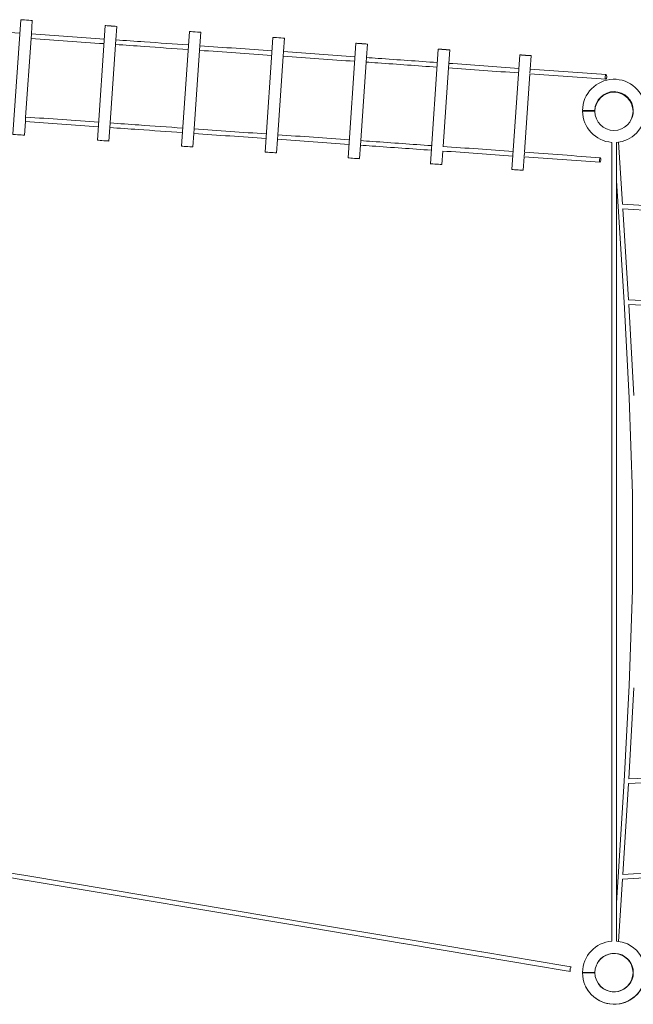
# Model space of a CAD drawing. Units: millimetres. Extents: x -11980 to 17329, y -11998 to 10482.
# Drawn here: x 4663 to 6800, y -7348 to -3920 of the extents above; entities that cross this region are included whole.
import ezdxf

# ---------------------------------------------------------------- set-up
doc = ezdxf.new("R2010")
doc.units = ezdxf.units.MM
doc.header["$LTSCALE"] = 600
doc.layers.get('0').update_dxf_attribs({"linetype": 'CONTINUOUS'})

# ---------------------------------------------------------------- blocks, each defined once
blk = doc.blocks.new('GRANDVIEW')
at = {"color": 0, "linetype": 'Continuous', "lineweight": 0}
for p, q in [((19565, -5163), (19537.5, -5562)), ((19604.9, -5165.8), (19601.7, -5212.7)), ((19859.2, -5183.6), (19831.7, -5582.5)), ((19899.1, -5186.3), (19895.9, -5233.2)), ((20152.1, -5204.1), (20124.5, -5603.1)), ((20192, -5206.8), (20188.7, -5253.7)), ((19600.6, -5228.6), (19581.7, -5501.9)), ((19601.7, -5212.8), (19600.6, -5228.4)), ((19895.9, -5233.6), (19894.8, -5248.7)), ((20443.2, -5224.6), (20415.7, -5623.6)), ((20483.1, -5227.3), (20479.9, -5274.2)), ((19894.8, -5249.2), (19875.9, -5522.5)), ((20187.6, -5269.7), (20168.8, -5543)), ((20188.7, -5254.4), (20187.7, -5269)), ((20479.8, -5275.2), (20478.9, -5289.1)), ((20732.2, -5245), (20704.7, -5644)), ((20772.1, -5247.7), (20768.9, -5294.7)), ((21018.8, -5265.3), (20991.3, -5664.3)), ((21058.7, -5268.1), (21055.5, -5315)), ((20478.8, -5290.2), (20459.9, -5563.5)), ((20767.8, -5310.6), (20748.9, -5583.9)), ((20768.8, -5296.1), (20767.9, -5309.1)), ((21302.5, -5285.5), (21275, -5684.5)), ((21342.4, -5288.3), (21339.2, -5335.2)), ((21054.4, -5331), (21035.5, -5604.3)), ((21055.3, -5317), (21054.5, -5328.9)), ((21339, -5337.9), (21338.3, -5348.4)), ((21338.1, -5351.2), (21319.2, -5624.5)), ((21696.6, -5472.3), (21697.8, -5472.3)), ((19580.6, -5517.9), (19577.4, -5564.8)), ((19581.7, -5502.1), (19580.6, -5517.7)), ((21696.4, -5492.6), (21697.2, -5492.6)), ((21697, -5488.3), (21697.8, -5488.3)), ((19874.8, -5538.4), (19871.6, -5585.3)), ((19875.9, -5522.9), (19874.8, -5538)), ((20168.7, -5543.7), (20167.7, -5558.3)), ((20167.7, -5559), (20164.4, -5605.8)), ((20458.8, -5579.5), (20455.6, -5626.3)), ((20459.8, -5564.5), (20458.9, -5578.4)), ((20748.8, -5585.4), (20747.9, -5598.4)), ((20747.8, -5599.9), (20744.6, -5646.7)), ((21034.4, -5620.2), (21031.2, -5667.1)), ((21623.3, -8370.8), (21623.3, -5590)), ((21623.3, -8370.8), (21623.3, -5590)), ((21639.3, -8370.8), (21639.3, -5590)), ((21639.3, -8370.8), (21639.3, -5590)), ((21660.8, -5805.7), (21646.5, -5589.2)), ((21318.1, -5640.4), (21314.9, -5687.3)), ((21319, -5627.2), (21318.3, -5637.6)), ((21645.3, -5813.7), (21639.3, -5723.4)), ((21666.2, -6146.6), (21645.3, -5813.7)), ((21660.8, -5805.6), (21976.1, -5825.1)), ((21661.8, -5821.7), (21977.1, -5841.2)), ((21681.7, -6138.6), (21661.8, -5821.7)), ((21684.3, -6479.8), (21666.2, -6146.6)), ((21681.7, -6138.5), (21995.6, -6154.1)), ((21682.6, -6154.6), (21996.5, -6170.2)), ((21699.9, -6471.8), (21682.6, -6154.6)), ((21695.6, -6813.4), (21684.3, -6479.8)), ((21695.6, -7147.4), (21695.6, -6813.4)), ((21684.3, -7481), (21695.6, -7147.4)), ((21666.2, -7814.2), (21684.3, -7481)), ((21682.6, -7806.3), (21699.9, -7489.1)), ((21645.3, -8147.2), (21666.2, -7814.2)), ((21681.7, -7822.3), (21995.6, -7806.7)), ((21682.6, -7806.3), (21996.5, -7790.7)), ((21661.8, -8139.1), (21681.7, -7822.3)), ((19581.9, -8142.8), (19297.5, -8095.3)), ((19298.7, -8111.7), (19579.3, -8158.6)), ((21661.8, -8139.1), (21977.1, -8119.7)), ((20584.4, -8310.4), (19582.1, -8142.9)), ((21639.3, -8237.4), (21645.3, -8147.2)), ((21646.5, -8371.6), (21660.8, -8155.2)), ((21660.8, -8155.2), (21976.1, -8135.8)), ((19579.5, -8158.7), (20581.8, -8326.1)), ((20581.8, -8326.1), (20896.2, -8378.7)), ((20898.8, -8362.9), (20584.4, -8310.4)), ((21155.4, -8405.8), (20900, -8363.1)), ((20897.4, -8378.9), (21152.8, -8421.5)), ((21152.8, -8421.5), (21167.1, -8423.9)), ((21169.7, -8408.2), (21155.4, -8405.8)), ((21167.1, -8423.9), (21168.1, -8424.1)), ((21168.1, -8424.1), (21457.6, -8472.5)), ((21170.8, -8408.3), (21169.7, -8408.2)), ((21460.2, -8456.7), (21170.8, -8408.3)), ((21623.3, -8414.4), (21623.3, -8414)), ((21623.3, -8414.4), (21623.3, -8414)), ((21639.3, -8414.6), (21639.3, -8414)), ((21639.3, -8414.6), (21639.3, -8414)), ((21643.7, -8415.3), (21643.7, -8414.7)), ((21672.8, -8428.1), (21672.3, -8428.6)), ((21672.8, -8428.1), (21672.3, -8428.6)), ((21481.5, -8460.2), (21460.2, -8456.7)), ((21684.1, -8439.4), (21683.5, -8440)), ((21684.1, -8439.4), (21683.5, -8440)), ((21457.6, -8472.5), (21478.9, -8476)), ((21697.2, -8468.2), (21696.1, -8468.2)), ((21697.8, -8472.5), (21696.8, -8472.5)), ((21697.8, -8472.5), (21696.8, -8472.5)), ((21697.8, -8488.5), (21696.8, -8488.5)), ((21697.8, -8488.5), (21696.8, -8488.5))]:
    blk.add_line(p, q, dxfattribs=at)
for centre in [(21630.8, -5482.1), (21630.8, -8480.5)]:
    blk.add_circle(centre, 66.5, dxfattribs=at)
for centre, radius, start, end in [((21631.3, -5480.3), 110, 4.1715, 179.4791), ((21631.3, -5480.3), 67, 0.8552, 178.7116), ((21631.3, -5480.3), 110, 180.5209, 265.8285), ((21631.3, -5480.3), 67, 327.0387, 359.1448), ((21631.3, -5480.3), 110, 274.1715, 355.8285), ((21631.3, -8480.5), 110, 94.1715, 179.4791), ((21631.3, -8480.5), 110, 4.1715, 85.8285), ((21631.3, -8480.5), 67, 0.8552, 152.0562), ((21631.4, -8480.8), 67, 96.9533, 115.3251), ((21631.4, -8480.8), 67, 25.7823, 79.4786), ((21631.3, -8480.5), 110, 180.5209, 355.8285), ((21631.4, -8480.8), 110, 205.6084, 355.9475), ((21631.3, -8480.5), 67, 207.9438, 359.1448)]:
    blk.add_arc(centre, radius, start, end, dxfattribs=at)
for centre, major_axis, ratio, start_param, end_param in [((19585, -5164.4), (20, -1.4), 0.007392, -0.4525337587271725, 5.830651548452414), ((19879.2, -5184.9), (20, -1.4), 0.007392, -0.4525337587271725, 5.830651548452414), ((20172, -5205.5), (20, -1.4), 0.007392, -0.4525337587271725, 5.830651548452414), ((20463.2, -5225.9), (20, -1.4), 0.007392, -0.4525337587270721, 5.830651548452514), ((20752.2, -5246.4), (20, -1.4), 0.007392, -0.4525337587270721, 5.830651548452514), ((21038.8, -5266.7), (20, -1.4), 0.007392, -0.4525337587270721, 5.830651548452514), ((21322.5, -5286.9), (20, -1.4), 0.007392, -0.4525337587270721, 5.830651548452514), ((21602.9, -5362.1), (-0.57, -7.98), 0.335675, -3.141238695261452, 3.141946611918134), ((21582.9, -5651.4), (-0.57, -7.98), 0.335675, -3.141238695261476, 3.14194661191811), ((21480.2, -8468.1), (1.32, 7.89), 0.267703, 0, 3.141593), ((21562.1, -8481.8), (1.32, 7.89), 0.252019, -1.49012, -1.429561)]:
    blk.add_ellipse(centre, major_axis=major_axis, ratio=ratio, start_param=start_param, end_param=end_param, dxfattribs=at)
at = {"color": 0, "linetype": 'Continuous', "lineweight": 0, "extrusion": (0, 0, -1)}
for centre, major_axis, ratio, start_param, end_param in [((19557.4, -5563.4), (-20, 1.4), 0.007392, -2.689059, 0), ((19557.4, -5563.4), (20, -1.4), 0.007392, 0, 0.452534), ((19851.6, -5583.9), (-20, 1.4), 0.007392, -2.689059, 0), ((19851.6, -5583.9), (20, -1.4), 0.007392, 0, 0.452534), ((20144.5, -5604.5), (-20, 1.4), 0.007392, -2.689059, 0), ((20144.5, -5604.5), (20, -1.4), 0.007392, 0, 0.452534), ((20435.6, -5624.9), (-20, 1.4), 0.007392, -2.689059, 0), ((20435.6, -5624.9), (20, -1.4), 0.007392, 0, 0.452534), ((20724.7, -5645.4), (-20, 1.4), 0.007392, -2.689059, 0), ((20724.7, -5645.4), (20, -1.4), 0.007392, 0, 0.452534), ((21011.2, -5665.7), (-20, 1.4), 0.007392, -2.689059, 0), ((21011.2, -5665.7), (20, -1.4), 0.007392, 0, 0.452534), ((21294.9, -5685.9), (-20, 1.4), 0.007392, -2.689059, 0), ((21294.9, -5685.9), (20, -1.4), 0.007392, 0, 0.452534), ((21480.2, -8468.1), (-1.32, -7.89), 0.243371, 0, 3.141593), ((21562.1, -8481.8), (1.32, 7.89), 0.238858, -1.572093, -1.31458)]:
    blk.add_ellipse(centre, major_axis=major_axis, ratio=ratio, start_param=start_param, end_param=end_param, dxfattribs=at)
at = {"color": 0, "linetype": 'Continuous', "lineweight": 0}
for points in [[(19278.1, -5190.2), (19372.8, -5196.7), (19467.4, -5203.3), (19561.8, -5209.9)], [(19600.5, -5228.6), (19685.4, -5234.5), (19770.2, -5240.5), (19854.9, -5246.4)], [(19601.6, -5212.7), (19686.5, -5218.6), (19771.3, -5224.5), (19856, -5230.4)], [(20187.4, -5269.7), (20271.4, -5275.6), (20355.3, -5281.5), (20438.9, -5287.4)], [(20188.5, -5253.7), (20272.6, -5259.6), (20356.4, -5265.5), (20440, -5271.4)], [(20479.5, -5274.2), (20562.9, -5280.1), (20646.1, -5286), (20729, -5291.8)], [(20478.4, -5290.2), (20561.8, -5296.1), (20645, -5301.9), (20727.9, -5307.8)], [(21053.6, -5330.9), (21135.5, -5336.7), (21217, -5342.5), (21298.2, -5348.3)], [(21054.8, -5314.9), (21136.6, -5320.8), (21218.1, -5326.6), (21299.3, -5332.4)], [(21338.2, -5335.1), (21427.2, -5341.5), (21515.6, -5347.8), (21603.5, -5354.1)], [(21337.1, -5351.1), (21426, -5357.4), (21514.4, -5363.8), (21602.3, -5370.1)], [(19580.5, -5517.9), (19665.5, -5523.8), (19750.3, -5529.7), (19834.9, -5535.6)], [(19581.7, -5501.9), (19666.6, -5507.8), (19751.4, -5513.8), (19836, -5519.7)], [(20168.5, -5543), (20252.6, -5548.9), (20336.4, -5554.8), (20420, -5560.7)], [(20167.4, -5559), (20251.5, -5564.9), (20335.3, -5570.8), (20418.9, -5576.7)], [(20458.4, -5579.4), (20541.9, -5585.3), (20625.1, -5591.2), (20707.9, -5597.1)], [(20459.5, -5563.5), (20543, -5569.4), (20626.2, -5575.2), (20709, -5581.1)], [(21033.7, -5620.2), (21115.5, -5626), (21197.1, -5631.8), (21278.2, -5637.6)], [(21034.8, -5604.2), (21116.7, -5610), (21198.2, -5615.8), (21279.3, -5621.6)], [(21317.1, -5640.4), (21406, -5646.7), (21494.5, -5653), (21582.4, -5659.3)], [(21318.3, -5624.4), (21407.2, -5630.8), (21495.6, -5637.1), (21583.5, -5643.4)]]:
    blk.add_open_spline(points, degree=3, dxfattribs=at)
for points, knots in [([(19895.7, -5233.2), (19929.1, -5235.5), (19962.4, -5237.9), (20046.8, -5243.8), (20097.9, -5247.4), (20148.8, -5250.9)], [3.26879995, 3.26879995, 3.26879995, 3.26879995, 3.28112554, 3.28112554, 3.30006811, 3.30006811, 3.30006811, 3.30006811]), ([(19894.6, -5249.2), (19928, -5251.5), (19961.3, -5253.8), (20045.7, -5259.7), (20096.7, -5263.3), (20147.7, -5266.9)], [3.26879997, 3.26879997, 3.26879997, 3.26879997, 3.28112554, 3.28112554, 3.30007044, 3.30007044, 3.30007044, 3.30007044]), ([(20767.2, -5310.6), (20781, -5311.6), (20794.7, -5312.5), (20877.4, -5318.4), (20946, -5323.3), (21014.5, -5328.1)], [3.3773376, 3.3773376, 3.3773376, 3.3773376, 3.38252503, 3.38252503, 3.40854994, 3.40854994, 3.40854994, 3.40854994]), ([(20768.4, -5294.6), (20782.1, -5295.6), (20795.9, -5296.6), (20878.5, -5302.4), (20947.1, -5307.3), (21015.6, -5312.2)], [3.37733758, 3.37733758, 3.37733758, 3.37733758, 3.38252503, 3.38252503, 3.40854585, 3.40854585, 3.40854585, 3.40854585]), ([(21521.4, -5479.3), (21521.4, -5479.3), (21521.4, -5479.3), (21521.7, -5479.3), (21521.9, -5479.3), (21522.5, -5479.3), (21522.8, -5479.3), (21523.7, -5479.3), (21524.1, -5479.3), (21525.1, -5479.3), (21525.7, -5479.3), (21527.1, -5479.3), (21527.8, -5479.3), (21529.4, -5479.3), (21530.3, -5479.3), (21532.1, -5479.3), (21533, -5479.3), (21534.9, -5479.3), (21535.9, -5479.3), (21538.1, -5479.3), (21539.3, -5479.3), (21541.7, -5479.3), (21542.9, -5479.3), (21545.4, -5479.3), (21546.7, -5479.3), (21549.1, -5479.3), (21550.4, -5479.3), (21553.1, -5479.3), (21554.6, -5479.3), (21557.4, -5479.3), (21558.8, -5479.3), (21561.6, -5479.3), (21563, -5479.3), (21564.3, -5479.3)], [254.746515, 254.746515, 254.746515, 254.746515, 258.726528, 258.726528, 262.706541, 262.706541, 266.686554, 266.686554, 270.666566, 270.666566, 274.646663, 274.646663, 278.62676, 278.62676, 282.606856, 282.606856, 286.586953, 286.586953, 290.567209, 290.567209, 294.547466, 294.547466, 298.527723, 298.527723, 302.507979, 302.507979, 306.488538, 306.488538, 310.469097, 310.469097, 314.449656, 314.449656, 318.416492, 318.416492, 318.416492, 318.416492]), ([(21521.4, -5481.3), (21521.4, -5481.3), (21521.4, -5481.3), (21521.7, -5481.3), (21521.9, -5481.3), (21522.5, -5481.3), (21522.8, -5481.3), (21523.7, -5481.3), (21524.1, -5481.3), (21525.1, -5481.3), (21525.7, -5481.3), (21527.1, -5481.3), (21527.8, -5481.3), (21529.4, -5481.3), (21530.3, -5481.3), (21532.1, -5481.3), (21533, -5481.3), (21534.9, -5481.3), (21535.9, -5481.3), (21538.1, -5481.3), (21539.3, -5481.3), (21541.7, -5481.3), (21542.9, -5481.3), (21545.4, -5481.3), (21546.7, -5481.3), (21549.1, -5481.3), (21550.4, -5481.3), (21553.1, -5481.3), (21554.6, -5481.3), (21557.4, -5481.3), (21558.8, -5481.3), (21561.6, -5481.3), (21563, -5481.3), (21564.3, -5481.3)], [254.746515, 254.746515, 254.746515, 254.746515, 258.726528, 258.726528, 262.706541, 262.706541, 266.686554, 266.686554, 270.666566, 270.666566, 274.646663, 274.646663, 278.62676, 278.62676, 282.606856, 282.606856, 286.586953, 286.586953, 290.567209, 290.567209, 294.547466, 294.547466, 298.527723, 298.527723, 302.507979, 302.507979, 306.488538, 306.488538, 310.469097, 310.469097, 314.449656, 314.449656, 318.362682, 318.362682, 318.362682, 318.362682]), ([(19874.7, -5538.4), (19908, -5540.8), (19941.3, -5543.1), (20025.7, -5549), (20076.8, -5552.6), (20127.8, -5556.2)], [3.26879997, 3.26879997, 3.26879997, 3.26879997, 3.28112554, 3.28112554, 3.30007044, 3.30007044, 3.30007044, 3.30007044]), ([(19875.8, -5522.5), (19909.1, -5524.8), (19942.4, -5527.1), (20026.8, -5533), (20077.9, -5536.6), (20128.9, -5540.2)], [3.26879995, 3.26879995, 3.26879995, 3.26879995, 3.28112554, 3.28112554, 3.30006811, 3.30006811, 3.30006811, 3.30006811]), ([(20748.4, -5583.9), (20762.2, -5584.9), (20775.9, -5585.8), (20858.5, -5591.7), (20927.2, -5596.6), (20995.6, -5601.4)], [3.37733758, 3.37733758, 3.37733758, 3.37733758, 3.38252503, 3.38252503, 3.40854585, 3.40854585, 3.40854585, 3.40854585]), ([(20747.3, -5599.9), (20761, -5600.8), (20774.8, -5601.8), (20857.4, -5607.7), (20926.1, -5612.5), (20994.5, -5617.4)], [3.3773376, 3.3773376, 3.3773376, 3.3773376, 3.38252503, 3.38252503, 3.40854994, 3.40854994, 3.40854994, 3.40854994]), ([(21521.4, -8479.5), (21521.4, -8479.5), (21521.4, -8479.5), (21521.7, -8479.5), (21521.9, -8479.5), (21522.5, -8479.5), (21522.8, -8479.5), (21523.7, -8479.5), (21524.1, -8479.5), (21525.1, -8479.5), (21525.7, -8479.5), (21527.1, -8479.5), (21527.8, -8479.5), (21529.4, -8479.5), (21530.3, -8479.5), (21532.1, -8479.5), (21533, -8479.5), (21534.9, -8479.5), (21535.9, -8479.5), (21538.1, -8479.5), (21539.3, -8479.5), (21541.7, -8479.5), (21542.9, -8479.5), (21545.4, -8479.5), (21546.7, -8479.5), (21549.1, -8479.5), (21550.4, -8479.5), (21553.1, -8479.5), (21554.6, -8479.5), (21557.4, -8479.5), (21558.8, -8479.5), (21561.6, -8479.5), (21563, -8479.5), (21564.3, -8479.5)], [254.746515, 254.746515, 254.746515, 254.746515, 258.726528, 258.726528, 262.706541, 262.706541, 266.686554, 266.686554, 270.666566, 270.666566, 274.646663, 274.646663, 278.62676, 278.62676, 282.606856, 282.606856, 286.586953, 286.586953, 290.567209, 290.567209, 294.547466, 294.547466, 298.527723, 298.527723, 302.507979, 302.507979, 306.488538, 306.488538, 310.469097, 310.469097, 314.449656, 314.449656, 318.3655, 318.3655, 318.3655, 318.3655]), ([(21521.4, -8481.5), (21521.4, -8481.5), (21521.4, -8481.5), (21521.7, -8481.5), (21521.9, -8481.5), (21522.5, -8481.5), (21522.8, -8481.5), (21523.7, -8481.5), (21524.1, -8481.5), (21525.1, -8481.5), (21525.7, -8481.5), (21527.1, -8481.5), (21527.8, -8481.5), (21529.4, -8481.5), (21530.3, -8481.5), (21532.1, -8481.5), (21533, -8481.5), (21534.9, -8481.5), (21535.9, -8481.5), (21538.1, -8481.5), (21539.3, -8481.5), (21541.7, -8481.5), (21542.9, -8481.5), (21545.4, -8481.5), (21546.7, -8481.5), (21549.1, -8481.5), (21550.4, -8481.5), (21553.1, -8481.5), (21554.6, -8481.5), (21557.4, -8481.5), (21558.8, -8481.5), (21561.6, -8481.5), (21563, -8481.5), (21564.3, -8481.5)], [254.746515, 254.746515, 254.746515, 254.746515, 258.726528, 258.726528, 262.706541, 262.706541, 266.686554, 266.686554, 270.666566, 270.666566, 274.646663, 274.646663, 278.62676, 278.62676, 282.606856, 282.606856, 286.586953, 286.586953, 290.567209, 290.567209, 294.547466, 294.547466, 298.527723, 298.527723, 302.507979, 302.507979, 306.488538, 306.488538, 310.469097, 310.469097, 314.449656, 314.449656, 318.3655, 318.3655, 318.3655, 318.3655])]:
    blk.add_open_spline(points, degree=3, knots=knots, dxfattribs=at)

msp = doc.modelspace()

# ---------------------------------------------------------------- block references
msp.add_blockref('GRANDVIEW', (-14897.8, 1242.8))

doc.saveas('drawing.dxf')
